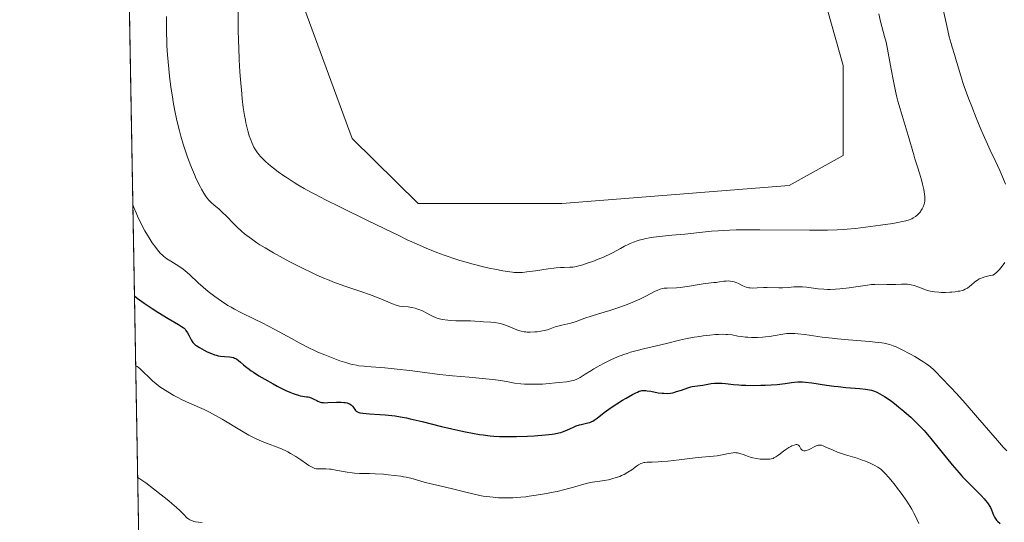
# Model space of a CAD drawing. Units: metres. Extents: x 625664 to 629151, y 4664783 to 4667158.
# Drawn here: x 625664 to 625888, y 4665578 to 4665692 of the extents above; entities that cross this region are included whole.
import ezdxf

# ---------------------------------------------------------------- set-up
doc = ezdxf.new("R2010")
doc.units = ezdxf.units.M
doc.header["$MEASUREMENT"] = 0
for name, color, linetype, lineweight in [('Comarca CxS', 21, 'Continuous', 0), ('Comunidad Autónoma CxS', 142, 'Continuous', 0), ('Cultivos herbáceos CxS', 92, 'Continuous', 0), ('Curva de nivel maestra', 30, 'Continuous', 30), ('Curva de nivel normal', 30, 'Continuous', 0), ('Espacio natural protegido CxS', 121, 'Continuous', 0), ('Matorral CxS', 135, 'Continuous', 0), ('Municipio CxS', 4, 'Continuous', 0), ('Provincia CxS', 1, 'Continuous', 0)]:
    doc.layers.add(name, color=color, linetype=linetype, lineweight=lineweight)

# ---------------------------------------------------------------- blocks, each defined once
blk = doc.blocks.new('*U3')
at = {"layer": 'Matorral CxS', "color": 135, "linetype": 'Continuous', "lineweight": 0}
blk.add_polyline3d([(625691.2240000004, 4665577.9352, 413.4569000000047), (625686.7039000001, 4665831.7729, 445.1983000000037), (625688.1162999999, 4665831.537500001, 445.0970999999991), (625701.7289000005, 4665822.0045, 445.0840999999928), (625715.5926999999, 4665769.3091, 443.7765999999974), (625726.5941000005, 4665701.0941, 442.4367000000057), (625739.7965000002, 4665665.153100001, 442.1892999999982), (625754.8154999996, 4665650.404100001, 441.8169000000053), (625787.4857000001, 4665650.4045, 441.8358000000007), (625839.2122999999, 4665654.489900001, 441.9472999999998), (625851.4641000006, 4665661.299900001, 442.1606000000029), (625851.4643000001, 4665681.7291, 442.3604999999953), (625839.2133, 4665725.309699999, 442.7979999999953), (625837.4632000001, 4665732.814200001, 442.9600000000065), (625825.3428999997, 4665753.0054, 443.8874999999971), (625776.3948999997, 4665766.2346, 446.9980000000069), (625767.7959000003, 4665781.448200001, 447.0583000000043), (625761.1813000003, 4665806.583699999, 447.3457000000053), (625755.8897000002, 4665828.411800001, 447.8791000000056), (625825.3428999997, 4665805.9222, 445.2958000000072), (625849.1555000005, 4665799.9691, 445.0074000000022), (625870.5236999998, 4665794.7675, 444.8129000000045), (625896.3866999998, 4665805.663699999, 444.9743000000017)], dxfattribs=at)
blk = doc.blocks.new('*U17')
at = {"layer": 'Cultivos herbáceos CxS', "color": 92, "linetype": 'Continuous', "lineweight": 0}
blk.add_polyline3d([(625896.3866999998, 4665805.663699999, 444.9743000000017), (625870.5236999998, 4665794.7675, 444.8129000000045), (625849.1555000005, 4665799.9691, 445.0074000000022), (625825.3428999997, 4665805.9222, 445.2958000000072), (625755.8897000002, 4665828.411800001, 447.8791000000056), (625761.1813000003, 4665806.583699999, 447.3457000000053), (625767.7959000003, 4665781.448200001, 447.0583000000043), (625776.3948999997, 4665766.2346, 446.9980000000069), (625825.3428999997, 4665753.0054, 443.8874999999971), (625837.4632000001, 4665732.814200001, 442.9600000000065), (625839.2133, 4665725.309699999, 442.7979999999953), (625851.4643000001, 4665681.7291, 442.3604999999953), (625851.4641000006, 4665661.299900001, 442.1606000000029), (625839.2122999999, 4665654.489900001, 441.9472999999998), (625787.4857000001, 4665650.4045, 441.8358000000007), (625754.8154999996, 4665650.404100001, 441.8169000000053), (625739.7965000002, 4665665.153100001, 442.1892999999982), (625726.5941000005, 4665701.0941, 442.4367000000057), (625715.5926999999, 4665769.3091, 443.7765999999974), (625701.7289000005, 4665822.0045, 445.0840999999928)], dxfattribs=at)

msp = doc.modelspace()

# ---------------------------------------------------------------- linework, layer by layer
at = {"layer": 'Comarca CxS', "color": 21, "linetype": 'Continuous', "lineweight": 0, "flags": 128}
msp.add_lwpolyline([(629149.4900009555, 4664845.129983364), (625705.3800009289, 4664782.979983362), (625676.3276000009, 4666414.469499999), (625669.2108000002, 4666814.1283), (625664.1900009312, 4667096.07998334), (627060.8246444608, 4667121.29907285), (628148.1856000011, 4667140.9336), (629107.1700009545, 4667158.24998334), (629128.3406000009, 4666001.1099), (629136.8206000011, 4665537.614200001)], close=True, dxfattribs=at)
at = {"layer": 'Comunidad Autónoma CxS', "color": 142, "linetype": 'Continuous', "lineweight": 0, "flags": 128}
msp.add_lwpolyline([(629149.4900009555, 4664845.129983364), (625705.3800009289, 4664782.979983362), (625676.3276000009, 4666414.469499999), (625669.2108000002, 4666814.1283), (625664.1900009312, 4667096.07998334), (627060.8246444608, 4667121.29907285), (628148.1856000011, 4667140.9336), (629107.1700009545, 4667158.24998334), (629128.3406000009, 4666001.1099), (629136.8206000011, 4665537.614200001)], close=True, dxfattribs=at)
at = {"layer": 'Cultivos herbáceos CxS', "color": 92, "linetype": 'Continuous', "lineweight": 0}
msp.add_polyline3d([(625686.7039000001, 4665831.7729, 445.1983000000037), (625688.1162999999, 4665831.537500001, 445.0970999999991), (625701.7289000005, 4665822.0045, 445.0840999999928), (625715.5926999999, 4665769.3091, 443.7765999999974), (625726.5941000005, 4665701.0941, 442.4367000000057), (625739.7965000002, 4665665.153100001, 442.1892999999982), (625754.8154999996, 4665650.404100001, 441.8169000000053), (625787.4857000001, 4665650.4045, 441.8358000000007), (625839.2122999999, 4665654.489900001, 441.9472999999998), (625851.4641000006, 4665661.299900001, 442.1606000000029), (625851.4643000001, 4665681.7291, 442.3604999999953), (625839.2133, 4665725.309699999, 442.7979999999953), (625837.4632000001, 4665732.814200001, 442.9600000000065), (625825.3428999997, 4665753.0054, 443.8874999999971), (625776.3948999997, 4665766.2346, 446.9980000000069), (625767.7959000003, 4665781.448200001, 447.0583000000043), (625761.1813000003, 4665806.583699999, 447.3457000000053), (625755.8897000002, 4665828.411800001, 447.8791000000056), (625825.3428999997, 4665805.9222, 445.2958000000072), (625849.1555000005, 4665799.9691, 445.0074000000022), (625870.5236999998, 4665794.7675, 444.8129000000045), (625896.3866999998, 4665805.663699999, 444.9743000000017), (625902.6331000002, 4665816.987700001, 445.0967999999993), (625890.9429000001, 4665854.691500001, 445.6389999999956)], dxfattribs=at)
at = {"layer": 'Curva de nivel maestra', "color": 30, "linetype": 'Continuous', "lineweight": 30, "elevation": 425, "flags": 128}
msp.add_lwpolyline([(625690.3076999999, 4665629.392300001), (625690.3104999998, 4665629.389900001), (625690.9299999997, 4665628.880100001), (625691.4100000003, 4665628.5101), (625692.5, 4665627.720100001), (625694.3399999999, 4665626.4901), (625695.5999999996, 4665625.690099999), (625697.9199999999, 4665624.280099999), (625700.2699999996, 4665622.920100001), (625701.0099999999, 4665622.450099999), (625701.3899999997, 4665622.170100001), (625701.5599999997, 4665622.020099999), (625701.79, 4665621.800100001), (625701.9900000002, 4665621.550100001), (625702.3499999996, 4665621.0101), (625702.6500000004, 4665620.440099999), (625703.0099999999, 4665619.710100001), (625703.1799999997, 4665619.380100001), (625703.4299999997, 4665618.9901), (625703.5599999997, 4665618.8201), (625703.79, 4665618.5701), (625704.2000000002, 4665618.210100001), (625704.4600000001, 4665618.020099999), (625705.0800000001, 4665617.630100001), (625706.1799999997, 4665617.020099999), (625706.8200000003, 4665616.700099999), (625707.8300000001, 4665616.2601), (625708.5199999996, 4665616.0101), (625708.8600000005, 4665615.9101), (625709.3600000005, 4665615.780099999), (625709.8499999996, 4665615.6801), (625710.7800000003, 4665615.5801), (625711.9000000004, 4665615.5001), (625712.3899999997, 4665615.450099999), (625712.8499999996, 4665615.350099999), (625713.0599999997, 4665615.270099999), (625713.3499999996, 4665615.130100001), (625713.54, 4665615.0101), (625713.9299999997, 4665614.710100001), (625714.3700000001, 4665614.340100001), (625715.0899999999, 4665613.710100001), (625715.5300000003, 4665613.350099999), (625716.3499999996, 4665612.720100001), (625716.8300000001, 4665612.380100001), (625717.3700000001, 4665612.020099999), (625718.5800000001, 4665611.2401), (625719.9299999997, 4665610.440099999), (625721.8099999997, 4665609.370100001), (625722.7599999999, 4665608.870100001), (625724.1100000005, 4665608.190099999), (625724.7400000002, 4665607.880100001), (625725.6200000001, 4665607.4901), (625726.3799999999, 4665607.1801), (625726.8300000001, 4665607.020099999), (625727.6100000005, 4665606.790100001), (625727.9500000002, 4665606.710100001), (625728.5300000003, 4665606.600099999), (625729.4199999999, 4665606.4801), (625729.7999999998, 4665606.420100001), (625730.0800000001, 4665606.360099999), (625730.6100000005, 4665606.1601), (625731.1200000001, 4665605.9301), (625731.7400000002, 4665605.610099999), (625732.0199999996, 4665605.460100001), (625732.3600000005, 4665605.3201), (625732.54, 4665605.2601), (625732.8099999997, 4665605.190099999), (625733.2800000003, 4665605.130100001), (625733.5700000003, 4665605.120100001), (625734.2800000003, 4665605.130100001), (625736.2300000006, 4665605.210100001), (625737.2800000003, 4665605.220100001), (625737.9400000004, 4665605.1801), (625738.2400000002, 4665605.140100001), (625738.6500000004, 4665605.0701), (625739, 4665604.960100001), (625739.2100000001, 4665604.870100001), (625739.54, 4665604.6601), (625739.6799999997, 4665604.550100001), (625739.9100000003, 4665604.300100001), (625740.0899999999, 4665604.050100001), (625740.3799999999, 4665603.5801), (625740.5700000003, 4665603.3201), (625740.6900000004, 4665603.220100001), (625740.8899999997, 4665603.0801), (625741.1399999997, 4665602.960100001), (625741.29, 4665602.9101), (625741.5599999997, 4665602.840100001), (625742.2400000002, 4665602.7301), (625743.7100000001, 4665602.590100001), (625746.0999999996, 4665602.440099999), (625747.3099999997, 4665602.360099999), (625748.8200000003, 4665602.220100001), (625749.5800000001, 4665602.120100001), (625750.79, 4665601.9301), (625752.1799999997, 4665601.6601), (625752.9699999997, 4665601.4801), (625755.75, 4665600.8101), (625760.1399999997, 4665599.720100001), (625762.4699999997, 4665599.1601), (625764.5499999998, 4665598.690099999), (625765.5999999996, 4665598.470100001), (625767.1699999999, 4665598.1801), (625768.7599999999, 4665597.920100001), (625769.5700000003, 4665597.800100001), (625771.2000000002, 4665597.610099999), (625772.0300000003, 4665597.540100001), (625773.2999999998, 4665597.460100001), (625774.5800000001, 4665597.4101), (625775.4400000004, 4665597.4001), (625777.1600000003, 4665597.4101), (625779.6399999997, 4665597.5001), (625781.1799999997, 4665597.600099999), (625783.7999999998, 4665597.8201), (625785.25, 4665597.9801), (625785.8300000001, 4665598.0701), (625786.7699999996, 4665598.2401), (625787.29, 4665598.370100001), (625787.5999999996, 4665598.470100001), (625788.2100000001, 4665598.700099999), (625789.2800000003, 4665599.170100001), (625790.2800000003, 4665599.620100001), (625790.7699999996, 4665599.8201), (625791.5, 4665600.0801), (625791.8499999996, 4665600.1801), (625793.4199999999, 4665600.520099999), (625793.8499999996, 4665600.6501), (625794.2800000003, 4665600.8201), (625794.5, 4665600.9301), (625794.8300000001, 4665601.110099999), (625795.5, 4665601.590100001), (625797.1200000001, 4665602.870100001), (625798.1399999997, 4665603.640100001), (625798.7100000001, 4665604.040100001), (625799.9699999997, 4665604.860099999), (625801.2699999996, 4665605.6601), (625802.1100000005, 4665606.1601), (625803.5800000001, 4665607.0001), (625804.3399999999, 4665607.390100001), (625804.6600000003, 4665607.540100001), (625805.0899999999, 4665607.720100001), (625805.4699999997, 4665607.8301), (625805.6600000003, 4665607.860099999), (625805.9500000002, 4665607.890100001), (625806.1399999997, 4665607.9001), (625806.5599999997, 4665607.870100001), (625806.9100000003, 4665607.8301), (625807.6900000004, 4665607.700099999), (625809.4199999999, 4665607.390100001), (625810.2699999996, 4665607.280099999), (625810.6699999999, 4665607.2501), (625811.4400000004, 4665607.2401), (625812.1600000003, 4665607.3101), (625812.6299999999, 4665607.390100001), (625812.9500000002, 4665607.460100001), (625813.5800000001, 4665607.630100001), (625814.6699999999, 4665607.9901), (625816.1100000005, 4665608.5001), (625816.7999999998, 4665608.700099999), (625817.1299999999, 4665608.770099999), (625817.75, 4665608.880100001), (625818.9500000002, 4665609.0101), (625819.5499999998, 4665609.090100001), (625821.4800000006, 4665609.450099999), (625822.2100000001, 4665609.530099999), (625822.5999999996, 4665609.550100001), (625823, 4665609.5601), (625823.8399999999, 4665609.520099999), (625824.7100000001, 4665609.440099999), (625825.9199999999, 4665609.3101), (625826.5199999996, 4665609.2401), (625827.7199999997, 4665609.140100001), (625828.3499999996, 4665609.110099999), (625829.3300000001, 4665609.0701), (625831.0199999996, 4665609.0601), (625832.7599999999, 4665609.0801), (625833.6900000004, 4665609.110099999), (625835.0800000001, 4665609.1801), (625836.4299999997, 4665609.280099999), (625837.0700000003, 4665609.350099999), (625838.2400000002, 4665609.5101), (625839.6900000004, 4665609.720100001), (625840.4199999999, 4665609.800100001), (625841.1799999997, 4665609.850099999), (625841.5899999999, 4665609.850099999), (625842.2199999997, 4665609.840100001), (625842.9000000004, 4665609.800100001), (625844.3700000001, 4665609.630100001), (625847.6799999997, 4665609.130100001), (625849.4400000004, 4665608.880100001), (625850.3300000001, 4665608.770099999), (625852.0800000001, 4665608.590100001), (625855.25, 4665608.3201), (625856.5099999999, 4665608.190099999), (625857.4900000002, 4665608.040100001), (625857.8899999997, 4665607.960100001), (625858.5800000001, 4665607.7501), (625858.9900000002, 4665607.5801), (625859.2699999996, 4665607.450099999), (625859.8399999999, 4665607.130100001), (625860.8499999996, 4665606.5101), (625861.4400000004, 4665606.120100001), (625862.4199999999, 4665605.440099999), (625863.5300000003, 4665604.600099999), (625864.1299999999, 4665604.130100001), (625865.2800000003, 4665603.1801), (625865.8799999999, 4665602.6601), (625866.8300000001, 4665601.8101), (625868.3099999997, 4665600.390100001), (625869.3300000001, 4665599.3301), (625869.8499999996, 4665598.780099999), (625870.6399999997, 4665597.9001), (625871.4299999997, 4665596.9801), (625873.0300000003, 4665595.030099999), (625876.25, 4665591.020099999), (625877.3099999997, 4665589.7601), (625877.8499999996, 4665589.1501), (625878.6399999997, 4665588.280099999), (625880.1799999997, 4665586.6801), (625882.8399999999, 4665584.020099999), (625883.5300000003, 4665583.270099999), (625883.8300000001, 4665582.920100001), (625884.2199999997, 4665582.4301), (625884.4400000004, 4665582.120100001), (625884.79, 4665581.540100001), (625884.9400000004, 4665581.270099999), (625885.1699999999, 4665580.770099999), (625885.6399999997, 4665579.550100001), (625885.8700000001, 4665579.0701), (625886.0099999999, 4665578.860099999), (625886.3200000003, 4665578.450099999), (625886.5700000003, 4665578.1801), (625887.2000000002, 4665577.640100001)], dxfattribs=at)
at = {"layer": 'Curva de nivel normal', "color": 30, "linetype": 'Continuous', "lineweight": 0, "flags": 128}
for points, elevation in [([(625713.8799999999, 4665695.470100001), (625713.9000000004, 4665690.030099999), (625713.9500000002, 4665687.2601), (625713.9900000002, 4665685.860099999), (625714.1100000005, 4665683.0601), (625714.2699999996, 4665680.3201), (625714.4000000004, 4665678.5601), (625714.6900000004, 4665675.300100001), (625714.8099999997, 4665674.190099999), (625715.0499999998, 4665672.1801), (625715.3200000003, 4665670.4001), (625715.5099999999, 4665669.340100001), (625715.6299999999, 4665668.690099999), (625715.9100000003, 4665667.4901), (625716.0700000003, 4665666.880100001), (625716.4000000004, 4665665.780099999), (625716.75, 4665664.8201), (625716.9900000002, 4665664.2401), (625717.4699999997, 4665663.220100001), (625717.79, 4665662.610099999), (625717.9699999997, 4665662.3201), (625718.2699999996, 4665661.870100001), (625718.6399999997, 4665661.4101), (625718.8499999996, 4665661.1601), (625719.6399999997, 4665660.350099999), (625720.1399999997, 4665659.880100001), (625721.2300000006, 4665658.940099999), (625721.8799999999, 4665658.420100001), (625723, 4665657.5801), (625724.29, 4665656.670100001), (625725.0099999999, 4665656.1801), (625726.5999999996, 4665655.1801), (625727.4699999997, 4665654.6501), (625728.8799999999, 4665653.8301), (625730.4100000003, 4665652.9901), (625731.4900000002, 4665652.4101), (625733.7300000006, 4665651.2501), (625737.1699999999, 4665649.530099999), (625743.4699999997, 4665646.4801), (625750.5300000003, 4665643.0101), (625752.3300000001, 4665642.1601), (625755.0800000001, 4665640.9101), (625756.5999999996, 4665640.2601), (625759.0300000003, 4665639.280099999), (625760.7400000002, 4665638.640100001), (625761.6100000005, 4665638.3301), (625762.9500000002, 4665637.880100001), (625764.3099999997, 4665637.460100001), (625765.2199999997, 4665637.190099999), (625767.0300000003, 4665636.6801), (625769.6500000004, 4665636.020099999), (625771.2800000003, 4665635.6501), (625772.2800000003, 4665635.440099999), (625774.0499999998, 4665635.090100001), (625775.6200000001, 4665634.8301), (625776.2699999996, 4665634.7501), (625776.6600000003, 4665634.710100001), (625777.3899999997, 4665634.6801), (625778.0700000003, 4665634.690099999), (625778.5300000003, 4665634.720100001), (625779.5199999996, 4665634.8201), (625781.5099999999, 4665635.110099999), (625784.3700000001, 4665635.540100001), (625785.6600000003, 4665635.710100001), (625786.2199999997, 4665635.770099999), (625787.2000000002, 4665635.840100001), (625788.0099999999, 4665635.870100001), (625789.2800000003, 4665635.9001), (625790.0199999996, 4665635.950099999), (625790.4100000003, 4665636.0001), (625791.0599999997, 4665636.140100001), (625792.2800000003, 4665636.4801), (625793.7199999997, 4665636.950099999), (625794.5199999996, 4665637.2401), (625795.75, 4665637.710100001), (625796.9600000001, 4665638.200099999), (625797.5300000003, 4665638.460100001), (625798.0599999997, 4665638.710100001), (625799.04, 4665639.200099999), (625800.8200000003, 4665640.1801), (625801.7199999997, 4665640.6601), (625802.5800000001, 4665641.090100001), (625803.04, 4665641.300100001), (625803.79, 4665641.610099999), (625804.6100000005, 4665641.9001), (625805.0599999997, 4665642.040100001), (625806.0300000003, 4665642.290100001), (625806.5599999997, 4665642.4101), (625807.4100000003, 4665642.5801), (625808.3399999999, 4665642.7301), (625810.3600000005, 4665642.9801), (625812.5199999996, 4665643.190099999), (625815.4400000004, 4665643.440099999), (625816.8399999999, 4665643.5701), (625818.8200000003, 4665643.780099999), (625821.5099999999, 4665644.0601), (625823.0099999999, 4665644.1801), (625825.5999999996, 4665644.3301), (625827.1100000005, 4665644.370100001), (625828.7800000003, 4665644.4001), (625832.4900000002, 4665644.420100001), (625843.7699999996, 4665644.3201), (625846.6399999997, 4665644.3201), (625847.8899999997, 4665644.340100001), (625850.1100000005, 4665644.420100001), (625851.4800000006, 4665644.5001), (625852.3899999997, 4665644.5701), (625854.2400000002, 4665644.7401), (625857.6699999999, 4665645.140100001), (625859.9699999997, 4665645.450099999), (625862.7400000002, 4665645.870100001), (625863.8799999999, 4665646.0601), (625864.5999999996, 4665646.190099999), (625865.7100000001, 4665646.4301), (625866.4699999997, 4665646.6501), (625866.8499999996, 4665646.790100001), (625867.0599999997, 4665646.890100001), (625867.4199999999, 4665647.090100001), (625867.9400000004, 4665647.450099999), (625868.1900000004, 4665647.640100001), (625868.54, 4665647.970100001), (625868.8700000001, 4665648.3301), (625869.0199999996, 4665648.520099999), (625869.1600000003, 4665648.7301), (625869.4199999999, 4665649.1501), (625869.6399999997, 4665649.590100001), (625869.8600000005, 4665650.200099999), (625869.9400000004, 4665650.5101), (625870.0099999999, 4665650.9101), (625870.0300000003, 4665651.120100001), (625870.0499999998, 4665651.450099999), (625870.0199999996, 4665652.0001), (625869.8799999999, 4665653.0001), (625869.7800000003, 4665653.550100001), (625869.5099999999, 4665654.780099999), (625869.2599999999, 4665655.770099999), (625868.8399999999, 4665657.280099999), (625868.3899999997, 4665658.710100001), (625867.7800000003, 4665660.520099999), (625867.5, 4665661.4101), (625866.2400000002, 4665665.870100001), (625864.3899999997, 4665671.9001), (625863.9000000004, 4665673.6501), (625863.6799999997, 4665674.520099999), (625863.3499999996, 4665675.890100001), (625862.8799999999, 4665678.200099999), (625862.3899999997, 4665680.9001), (625861.7100000001, 4665684.620100001), (625861.3799999999, 4665686.290100001), (625861.2199999997, 4665687.040100001), (625860.9000000004, 4665688.370100001), (625859.9800000006, 4665691.7501), (625859.54, 4665693.5101)], 440), ([(625888.3899999997, 4665654.7601), (625887.9299999997, 4665655.940099999), (625887.0800000001, 4665657.880100001), (625886.0099999999, 4665660.1501), (625884.8799999999, 4665662.520099999), (625884.2699999996, 4665663.850099999), (625883.2800000003, 4665666.0701), (625882.7699999996, 4665667.280099999), (625881.7199999997, 4665669.8301), (625880.7100000001, 4665672.4101), (625880.0800000001, 4665674.0601), (625879.0099999999, 4665676.9801), (625878.7000000002, 4665677.890100001), (625878.2100000001, 4665679.4101), (625877.2699999996, 4665682.670100001), (625876.7699999996, 4665684.270099999), (625876.2599999999, 4665685.890100001), (625876, 4665686.780099999), (625875.5999999996, 4665688.2601), (625875.0099999999, 4665690.7601), (625874.2000000002, 4665694.460100001)], 435), ([(625697.54, 4665692.850099999), (625697.5800000001, 4665689.190099999), (625697.6399999997, 4665687.3101), (625697.6900000004, 4665686.210100001), (625697.8300000001, 4665684.1601), (625698.0999999996, 4665680.9801), (625698.2699999996, 4665679.3201), (625698.5800000001, 4665676.8201), (625698.9100000003, 4665674.610099999), (625699.0999999996, 4665673.5001), (625699.4100000003, 4665671.8301), (625699.9600000001, 4665669.2501), (625700.5300000003, 4665666.880100001), (625700.8499999996, 4665665.670100001), (625701.3700000001, 4665663.860099999), (625701.9400000004, 4665662.050100001), (625702.2400000002, 4665661.1601), (625702.5599999997, 4665660.280099999), (625703.2300000006, 4665658.5701), (625703.9100000003, 4665656.960100001), (625704.3600000005, 4665655.970100001), (625705.2199999997, 4665654.220100001), (625705.5199999996, 4665653.670100001), (625706.0700000003, 4665652.710100001), (625706.5800000001, 4665651.9301), (625706.9100000003, 4665651.4901), (625707.1299999999, 4665651.220100001), (625707.5800000001, 4665650.7501), (625707.8300000001, 4665650.5101), (625708.3600000005, 4665650.050100001), (625709.5300000003, 4665649.100099999), (625710.1900000004, 4665648.5101), (625711.2800000003, 4665647.4301), (625712.8200000003, 4665645.8201), (625713.5599999997, 4665645.0601), (625714.6200000001, 4665644.0801), (625715.3200000003, 4665643.4901), (625715.8099999997, 4665643.110099999), (625716.8799999999, 4665642.3301), (625718.1399999997, 4665641.470100001), (625718.8399999999, 4665641.0101), (625719.9900000002, 4665640.290100001), (625721.9299999997, 4665639.1501), (625724.0899999999, 4665637.960100001), (625725.5999999996, 4665637.1601), (625728.6200000001, 4665635.630100001), (625730.5300000003, 4665634.690099999), (625731.4900000002, 4665634.2401), (625732.9600000001, 4665633.590100001), (625734.54, 4665632.9301), (625735.3799999999, 4665632.600099999), (625738.1600000003, 4665631.600099999), (625741.9800000006, 4665630.290100001), (625743.7300000006, 4665629.6801), (625745.9500000002, 4665628.840100001), (625748.9699999997, 4665627.620100001), (625749.7800000003, 4665627.300100001), (625750.1200000001, 4665627.200099999), (625750.5700000003, 4665627.0801), (625751.2999999998, 4665626.9801), (625752.5599999997, 4665626.870100001), (625753.3099999997, 4665626.770099999), (625754.1100000005, 4665626.590100001), (625754.5199999996, 4665626.470100001), (625754.9500000002, 4665626.3201), (625755.7999999998, 4665625.960100001), (625756.6200000001, 4665625.5601), (625757.6299999999, 4665625.030099999), (625758.0599999997, 4665624.800100001), (625758.8700000001, 4665624.4301), (625759.3399999999, 4665624.2601), (625759.6399999997, 4665624.170100001), (625760.2999999998, 4665624.030099999), (625761.5300000003, 4665623.840100001), (625762.2400000002, 4665623.770099999), (625763.3700000001, 4665623.710100001), (625764.5199999996, 4665623.700099999), (625766.0199999996, 4665623.7301), (625766.7100000001, 4665623.7301), (625767.6799999997, 4665623.6801), (625768.9600000001, 4665623.5601), (625769.6799999997, 4665623.5101), (625771.3200000003, 4665623.4301), (625772.2100000001, 4665623.350099999), (625773.1100000005, 4665623.210100001), (625773.5599999997, 4665623.110099999), (625774.0099999999, 4665622.9901), (625774.8799999999, 4665622.690099999), (625777.2300000006, 4665621.710100001), (625777.9100000003, 4665621.4801), (625778.2300000006, 4665621.380100001), (625778.8799999999, 4665621.2501), (625779.3200000003, 4665621.190099999), (625779.6200000001, 4665621.170100001), (625780.2599999999, 4665621.1501), (625781.3099999997, 4665621.190099999), (625781.8700000001, 4665621.2401), (625782.6900000004, 4665621.350099999), (625783.4900000002, 4665621.5001), (625783.8600000005, 4665621.590100001), (625784.2000000002, 4665621.690099999), (625784.8399999999, 4665621.9101), (625786, 4665622.350099999), (625786.5700000003, 4665622.540100001), (625787.5, 4665622.7601), (625788.8499999996, 4665623.030099999), (625789.5599999997, 4665623.200099999), (625790.7100000001, 4665623.5701), (625792.7300000006, 4665624.290100001), (625794.1200000001, 4665624.7501), (625795.8200000003, 4665625.290100001), (625798.4199999999, 4665626.100099999), (625799.7800000003, 4665626.540100001), (625801.7699999996, 4665627.2301), (625802.7100000001, 4665627.590100001), (625803.5999999996, 4665627.950099999), (625805.2100000001, 4665628.670100001), (625806.5999999996, 4665629.350099999), (625808.7300000006, 4665630.4301), (625809.1299999999, 4665630.620100001), (625809.8099999997, 4665630.890100001), (625810.3700000001, 4665631.050100001), (625810.7199999997, 4665631.120100001), (625811.4199999999, 4665631.170100001), (625813.54, 4665631.2401), (625814.4400000004, 4665631.3101), (625814.9400000004, 4665631.360099999), (625816.5300000003, 4665631.590100001), (625818.7000000002, 4665631.9801), (625819.6600000003, 4665632.140100001), (625820.8399999999, 4665632.300100001), (625822.0599999997, 4665632.4101), (625822.5899999999, 4665632.460100001), (625823.3700000001, 4665632.5701), (625824.3600000005, 4665632.720100001), (625824.8399999999, 4665632.7601), (625825.4500000002, 4665632.780099999), (625825.75, 4665632.7601), (625826.2000000002, 4665632.690099999), (625826.6600000003, 4665632.5801), (625826.9000000004, 4665632.5001), (625827.6399999997, 4665632.1801), (625828.6100000005, 4665631.710100001), (625829.0499999998, 4665631.5101), (625829.4400000004, 4665631.360099999), (625829.6299999999, 4665631.300100001), (625830.0099999999, 4665631.220100001), (625830.2800000003, 4665631.200099999), (625830.9299999997, 4665631.1801), (625831.8700000001, 4665631.210100001), (625833.3700000001, 4665631.270099999), (625834.1500000004, 4665631.280099999), (625836.8700000001, 4665631.210100001), (625837.6900000004, 4665631.2301), (625839, 4665631.3201), (625840.2199999997, 4665631.420100001), (625840.8399999999, 4665631.450099999), (625841.7800000003, 4665631.450099999), (625842.2400000002, 4665631.4301), (625843.1600000003, 4665631.350099999), (625845.7999999998, 4665630.9801), (625847.0499999998, 4665630.880100001), (625847.8899999997, 4665630.860099999), (625848.4699999997, 4665630.870100001), (625849.7000000002, 4665630.920100001), (625850.7000000002, 4665631.0001), (625852.7999999998, 4665631.220100001), (625854.3200000003, 4665631.4301), (625856.9600000001, 4665631.860099999), (625857.7999999998, 4665631.960100001), (625858.2400000002, 4665631.9901), (625858.6799999997, 4665632.0101), (625859.5800000001, 4665632.020099999), (625861.3799999999, 4665631.9901), (625862.2400000002, 4665631.9801), (625863.4100000003, 4665632.0001), (625864.7599999999, 4665632.0601), (625865.3399999999, 4665632.0701), (625866.1200000001, 4665632.040100001), (625866.6100000005, 4665631.970100001), (625866.9299999997, 4665631.9001), (625867.6100000005, 4665631.720100001), (625868.4600000001, 4665631.420100001), (625869.6299999999, 4665630.9801), (625870.1799999997, 4665630.780099999), (625870.9100000003, 4665630.5601), (625871.3600000005, 4665630.460100001), (625872.25, 4665630.3101), (625873.2400000002, 4665630.210100001), (625873.8099999997, 4665630.1801), (625874.75, 4665630.1801), (625875.6900000004, 4665630.210100001), (625876.1900000004, 4665630.2401), (625876.9299999997, 4665630.3201), (625877.6399999997, 4665630.4301), (625877.9800000006, 4665630.4901), (625878.54, 4665630.640100001), (625878.7999999998, 4665630.720100001), (625879.1799999997, 4665630.880100001), (625879.7400000002, 4665631.1801), (625880.29, 4665631.5701), (625880.5800000001, 4665631.8101), (625881.4400000004, 4665632.5701), (625881.9900000002, 4665632.970100001), (625882.4299999997, 4665633.2301), (625882.6799999997, 4665633.350099999), (625883.0800000001, 4665633.520099999), (625883.6900000004, 4665633.7301), (625884.0199999996, 4665633.8201), (625884.5800000001, 4665633.9301), (625885.5300000003, 4665634.0601), (625885.8499999996, 4665634.3301), (625886.4500000002, 4665634.870100001), (625886.9800000006, 4665635.4001), (625887.2999999998, 4665635.7501), (625887.8700000001, 4665636.440099999), (625888.2400000002, 4665636.940099999)], 435), ([(625689.9395000003, 4665650.0723), (625690.1399999997, 4665649.5101), (625690.6600000003, 4665648.280099999), (625691, 4665647.540100001), (625691.8399999999, 4665645.780099999), (625692.6799999997, 4665644.170100001), (625693.2400000002, 4665643.190099999), (625693.6100000005, 4665642.5801), (625694.3499999996, 4665641.420100001), (625695.1200000001, 4665640.350099999), (625695.5199999996, 4665639.840100001), (625696.1699999999, 4665639.120100001), (625696.6299999999, 4665638.6601), (625696.8700000001, 4665638.450099999), (625697.2599999999, 4665638.140100001), (625697.6600000003, 4665637.840100001), (625698.5300000003, 4665637.270099999), (625700.4000000004, 4665636.110099999), (625701.3600000005, 4665635.440099999), (625701.8300000001, 4665635.0701), (625702.7699999996, 4665634.2501), (625704.79, 4665632.380100001), (625705.9400000004, 4665631.350099999), (625707.0700000003, 4665630.4101), (625707.6699999999, 4665629.940099999), (625708.5999999996, 4665629.2301), (625710.0499999998, 4665628.200099999), (625711.5300000003, 4665627.2401), (625712.2800000003, 4665626.790100001), (625713.0099999999, 4665626.380100001), (625714.5, 4665625.600099999), (625717.6200000001, 4665624.100099999), (625719.3399999999, 4665623.2501), (625722.1799999997, 4665621.7601), (625726.0099999999, 4665619.6801), (625727.7400000002, 4665618.7501), (625729.9500000002, 4665617.610099999), (625731.2300000006, 4665617.0001), (625732.0199999996, 4665616.630100001), (625733.5599999997, 4665615.970100001), (625735.1100000005, 4665615.350099999), (625735.8799999999, 4665615.0601), (625737.0099999999, 4665614.6501), (625738.5700000003, 4665614.140100001), (625739.4900000002, 4665613.890100001), (625739.9199999999, 4665613.780099999), (625740.7599999999, 4665613.610099999), (625741.3300000001, 4665613.520099999), (625742.5300000003, 4665613.390100001), (625744.1299999999, 4665613.270099999), (625747.2199999997, 4665613.030099999), (625749.3799999999, 4665612.8201), (625753.5, 4665612.3301), (625759.7000000002, 4665611.5601), (625762.6399999997, 4665611.2301), (625766.3799999999, 4665610.880100001), (625770.2300000006, 4665610.5601), (625771.7300000006, 4665610.4001), (625772.4000000004, 4665610.3201), (625773.5899999999, 4665610.130100001), (625775.6699999999, 4665609.7501), (625776.7000000002, 4665609.5801), (625778.1900000004, 4665609.4101), (625779, 4665609.360099999), (625780.2699999996, 4665609.3101), (625781.6399999997, 4665609.3101), (625782.3499999996, 4665609.3301), (625783.0899999999, 4665609.360099999), (625784.5800000001, 4665609.460100001), (625786.04, 4665609.600099999), (625786.9500000002, 4665609.700099999), (625788.5300000003, 4665609.890100001), (625789.6799999997, 4665610.0801), (625790.1399999997, 4665610.190099999), (625790.75, 4665610.390100001), (625791.0499999998, 4665610.520099999), (625791.6699999999, 4665610.860099999), (625792.8099999997, 4665611.5801), (625794.0599999997, 4665612.390100001), (625794.7599999999, 4665612.8301), (625795.9400000004, 4665613.520099999), (625797.0899999999, 4665614.130100001), (625797.7000000002, 4665614.4301), (625798.6399999997, 4665614.870100001), (625800.1100000005, 4665615.5001), (625801.6100000005, 4665616.0701), (625802.3600000005, 4665616.3301), (625803.1100000005, 4665616.5701), (625804.5899999999, 4665616.9801), (625806.0599999997, 4665617.350099999), (625809.0199999996, 4665618.030099999), (625811.2599999999, 4665618.5801), (625814.2100000001, 4665619.290100001), (625815.6100000005, 4665619.600099999), (625817.5999999996, 4665619.9901), (625818.8399999999, 4665620.190099999), (625819.6299999999, 4665620.3101), (625821.1100000005, 4665620.4801), (625822.4600000001, 4665620.600099999), (625823.0899999999, 4665620.640100001), (625823.9699999997, 4665620.6601), (625824.7800000003, 4665620.6501), (625825.1600000003, 4665620.630100001), (625826.2100000001, 4665620.5001), (625827.54, 4665620.270099999), (625828.2300000006, 4665620.1601), (625829.25, 4665620.040100001), (625829.79, 4665620.0001), (625830.6299999999, 4665619.960100001), (625831.9600000001, 4665619.950099999), (625833.1699999999, 4665620.0001), (625833.7800000003, 4665620.050100001), (625834.6900000004, 4665620.1501), (625836.0099999999, 4665620.350099999), (625837.7300000006, 4665620.690099999), (625838.6900000004, 4665620.8101), (625839.4199999999, 4665620.840100001), (625839.8200000003, 4665620.850099999), (625840.4699999997, 4665620.8201), (625841.1799999997, 4665620.770099999), (625842.7800000003, 4665620.590100001), (625846.7000000002, 4665620.040100001), (625848.9800000006, 4665619.7601), (625850.1900000004, 4665619.640100001), (625852.6799999997, 4665619.420100001), (625857.4500000002, 4665619.030099999), (625859.4400000004, 4665618.8101), (625860.29, 4665618.690099999), (625860.7999999998, 4665618.610099999), (625861.7100000001, 4665618.4101), (625862.1100000005, 4665618.3101), (625862.8600000005, 4665618.0701), (625863.5499999998, 4665617.8101), (625864, 4665617.610099999), (625864.9100000003, 4665617.1601), (625866.5899999999, 4665616.2401), (625867.7400000002, 4665615.5801), (625869.79, 4665614.340100001), (625870.4900000002, 4665613.880100001), (625870.8200000003, 4665613.6501), (625871.2999999998, 4665613.270099999), (625872.0999999996, 4665612.550100001), (625872.5800000001, 4665612.090100001), (625873.7699999996, 4665610.870100001), (625875.9400000004, 4665608.5601), (625877.2000000002, 4665607.200099999), (625879.1900000004, 4665605.020099999), (625882.0499999998, 4665601.780099999), (625886.5800000001, 4665596.5101), (625887.9600000001, 4665594.960100001), (625888.6799999997, 4665594.190099999)], 430), ([(625690.5904000001, 4665613.519900001), (625690.9000000004, 4665613.3301), (625691.1299999999, 4665613.170100001), (625691.5999999996, 4665612.780099999), (625692.3799999999, 4665612.050100001), (625693.4699999997, 4665610.960100001), (625694.0199999996, 4665610.4301), (625694.4299999997, 4665610.0601), (625695.25, 4665609.370100001), (625696.0899999999, 4665608.7401), (625696.6699999999, 4665608.340100001), (625697.9100000003, 4665607.5601), (625699.2800000003, 4665606.770099999), (625700, 4665606.370100001), (625701.1100000005, 4665605.800100001), (625702.7800000003, 4665605.0001), (625706.1200000001, 4665603.540100001), (625707.3600000005, 4665602.940099999), (625708.0300000003, 4665602.600099999), (625708.7300000006, 4665602.210100001), (625710.2199999997, 4665601.360099999), (625714.6500000004, 4665598.700099999), (625716.2999999998, 4665597.7601), (625717.0499999998, 4665597.360099999), (625718.1299999999, 4665596.8201), (625719.2000000002, 4665596.340100001), (625719.75, 4665596.120100001), (625720.9000000004, 4665595.690099999), (625722.5, 4665595.100099999), (625723.3300000001, 4665594.780099999), (625724.5700000003, 4665594.2301), (625725.1799999997, 4665593.9301), (625725.7999999998, 4665593.590100001), (625726.9800000006, 4665592.870100001), (625728.0899999999, 4665592.130100001), (625729.3799999999, 4665591.2401), (625729.9199999999, 4665590.880100001), (625730.2699999996, 4665590.6601), (625730.8499999996, 4665590.350099999), (625731.3300000001, 4665590.170100001), (625731.6100000005, 4665590.110099999), (625731.7999999998, 4665590.090100001), (625732.1799999997, 4665590.0701), (625732.6500000004, 4665590.090100001), (625733.4100000003, 4665590.100099999), (625733.8499999996, 4665590.090100001), (625734.6100000005, 4665590.040100001), (625735.0300000003, 4665589.9901), (625736.4900000002, 4665589.7401), (625738.6799999997, 4665589.3301), (625739.7999999998, 4665589.1601), (625740.3499999996, 4665589.110099999), (625741.4400000004, 4665589.050100001), (625743.7400000002, 4665589.0001), (625745.04, 4665588.960100001), (625746.9600000001, 4665588.840100001), (625747.9600000001, 4665588.7501), (625749.4400000004, 4665588.5801), (625750.8399999999, 4665588.390100001), (625751.4800000006, 4665588.280099999), (625752.0599999997, 4665588.170100001), (625753.1200000001, 4665587.9301), (625756.1699999999, 4665587.090100001), (625758.0999999996, 4665586.610099999), (625761.0599999997, 4665585.9101), (625762.5999999996, 4665585.540100001), (625765.6600000003, 4665584.7501), (625767.2100000001, 4665584.380100001), (625768.7999999998, 4665584.050100001), (625769.6200000001, 4665583.9001), (625771.1200000001, 4665583.690099999), (625771.9000000004, 4665583.610099999), (625773.0999999996, 4665583.520099999), (625774.3600000005, 4665583.4801), (625775.0199999996, 4665583.470100001), (625776.3700000001, 4665583.5101), (625777.0800000001, 4665583.540100001), (625778.1799999997, 4665583.630100001), (625779.3099999997, 4665583.7401), (625780.0899999999, 4665583.840100001), (625781.6600000003, 4665584.0701), (625784.0099999999, 4665584.470100001), (625785.5, 4665584.770099999), (625786.4400000004, 4665584.970100001), (625788.1600000003, 4665585.360099999), (625788.9900000002, 4665585.5801), (625790.4100000003, 4665585.970100001), (625792.5, 4665586.610099999), (625793.3300000001, 4665586.840100001), (625793.7199999997, 4665586.9301), (625794.4800000006, 4665587.0701), (625796.6500000004, 4665587.350099999), (625797.1399999997, 4665587.4301), (625798.1100000005, 4665587.610099999), (625798.8200000003, 4665587.780099999), (625799.8399999999, 4665588.0801), (625800.6699999999, 4665588.380100001), (625801.0599999997, 4665588.550100001), (625801.6399999997, 4665588.8201), (625802.5, 4665589.3201), (625803.3700000001, 4665589.890100001), (625804.4699999997, 4665590.670100001), (625804.9400000004, 4665590.9801), (625805.4699999997, 4665591.290100001), (625805.7199999997, 4665591.4001), (625806.1299999999, 4665591.5101), (625806.3499999996, 4665591.550100001), (625806.9000000004, 4665591.600099999), (625808.0099999999, 4665591.630100001), (625809.3600000005, 4665591.6801), (625810.1799999997, 4665591.720100001), (625811.6200000001, 4665591.840100001), (625814.2000000002, 4665592.130100001), (625817.79, 4665592.590100001), (625819.3499999996, 4665592.770099999), (625821.1399999997, 4665592.920100001), (625822.8399999999, 4665593.050100001), (625823.5800000001, 4665593.1601), (625824.3399999999, 4665593.3301), (625825.3799999999, 4665593.5801), (625825.9100000003, 4665593.6801), (625826.4299999997, 4665593.7501), (625826.6900000004, 4665593.7601), (625827.0800000001, 4665593.7501), (625827.4500000002, 4665593.700099999), (625827.7000000002, 4665593.6501), (625828.2000000002, 4665593.5101), (625828.6900000004, 4665593.340100001), (625829.3600000005, 4665593.0801), (625829.7100000001, 4665592.950099999), (625830.5099999999, 4665592.6801), (625830.9199999999, 4665592.5701), (625831.7800000003, 4665592.4101), (625832.6200000001, 4665592.3101), (625833.1600000003, 4665592.270099999), (625834.0999999996, 4665592.2601), (625834.8200000003, 4665592.300100001), (625835.1200000001, 4665592.350099999), (625835.5199999996, 4665592.470100001), (625835.7199999997, 4665592.5601), (625836.1299999999, 4665592.800100001), (625836.8499999996, 4665593.300100001), (625837.8899999997, 4665594.100099999), (625838.4100000003, 4665594.4801), (625839.1200000001, 4665594.950099999), (625839.5499999998, 4665595.190099999), (625839.8200000003, 4665595.3201), (625840.3099999997, 4665595.5001), (625840.7300000006, 4665595.590100001), (625840.9100000003, 4665595.590100001), (625841.1500000004, 4665595.540100001), (625841.3600000005, 4665595.420100001), (625841.4500000002, 4665595.3301), (625841.5300000003, 4665595.2301), (625841.8600000005, 4665594.640100001), (625841.9699999997, 4665594.4801), (625842.1500000004, 4665594.290100001), (625842.2699999996, 4665594.2301), (625842.5300000003, 4665594.170100001), (625842.8300000001, 4665594.190099999), (625843.0599999997, 4665594.2301), (625843.5599999997, 4665594.4101), (625845.3399999999, 4665595.300100001), (625845.6500000004, 4665595.4101), (625845.7999999998, 4665595.450099999), (625846.0099999999, 4665595.4801), (625846.3499999996, 4665595.470100001), (625846.54, 4665595.440099999), (625846.9400000004, 4665595.3101), (625847.7100000001, 4665594.960100001), (625848.6299999999, 4665594.530099999), (625849.1799999997, 4665594.290100001), (625850.1699999999, 4665593.9001), (625851.9900000002, 4665593.290100001), (625854.6200000001, 4665592.4801), (625855.8200000003, 4665592.0801), (625856.3499999996, 4665591.890100001), (625857.2800000003, 4665591.530099999), (625858.0700000003, 4665591.1801), (625858.5300000003, 4665590.950099999), (625859.3200000003, 4665590.4801), (625859.7999999998, 4665590.1601), (625860.04, 4665589.9801), (625860.4100000003, 4665589.6601), (625861.0499999998, 4665589.030099999), (625861.8300000001, 4665588.140100001), (625862.2999999998, 4665587.5701), (625863.2800000003, 4665586.350099999), (625863.8099999997, 4665585.6501), (625864.6500000004, 4665584.520099999), (625865.9100000003, 4665582.7301), (625866.6900000004, 4665581.520099999), (625867.0599999997, 4665580.920100001), (625867.5599999997, 4665580.040100001), (625867.9900000002, 4665579.210100001), (625868.2400000002, 4665578.6801), (625868.6699999999, 4665577.6601)], 420), ([(625705.6600000003, 4665577.920100001), (625704.8799999999, 4665577.970100001), (625704.1399999997, 4665578.0701), (625703.7999999998, 4665578.140100001), (625703.4900000002, 4665578.2401), (625703.29, 4665578.3101), (625702.9199999999, 4665578.4901), (625702.4299999997, 4665578.8101), (625702.1299999999, 4665579.050100001), (625701.5700000003, 4665579.600099999), (625700.6100000005, 4665580.610099999), (625699.8700000001, 4665581.3101), (625698.8099999997, 4665582.2401), (625698.1299999999, 4665582.8101), (625697.0499999998, 4665583.6801), (625694.6100000005, 4665585.5701), (625692.8499999996, 4665586.870100001), (625691.4900000002, 4665587.8201), (625691.0432000002, 4665588.088199999)], 415)]:
    msp.add_lwpolyline(points, dxfattribs=dict(at, elevation=elevation))
at = {"layer": 'Espacio natural protegido CxS', "color": 121, "linetype": 'Continuous', "lineweight": 0, "flags": 128}
msp.add_lwpolyline([(629149.4900009555, 4664845.129983364), (625705.3800009289, 4664782.979983362), (625676.3276000009, 4666414.469499999), (625669.2108000002, 4666814.1283), (625664.1900009312, 4667096.07998334), (627060.8246444608, 4667121.29907285), (628148.1856000011, 4667140.9336), (629107.1700009545, 4667158.24998334), (629128.3406000009, 4666001.1099), (629136.8206000011, 4665537.614200001)], close=True, dxfattribs=at)
msp.add_lwpolyline([(629149.4900009555, 4664845.129983364), (625705.3800009289, 4664782.979983362), (625676.3276000009, 4666414.469499999), (625669.2108000002, 4666814.1283), (625664.1900009312, 4667096.07998334), (627060.8246444608, 4667121.29907285), (628148.1856000011, 4667140.9336), (629107.1700009545, 4667158.24998334), (629128.3406000009, 4666001.1099), (629136.8206000011, 4665537.614200001)], close=True, dxfattribs=at)
msp.add_lwpolyline([(629149.4900009555, 4664845.129983364), (625705.3800009289, 4664782.979983362), (625676.3276000009, 4666414.469499999), (625669.2108000002, 4666814.1283), (625664.1900009312, 4667096.07998334), (627060.8246444608, 4667121.29907285), (628148.1856000011, 4667140.9336), (629107.1700009545, 4667158.24998334), (629128.3406000009, 4666001.1099), (629136.8206000011, 4665537.614200001)], close=True, dxfattribs=at)
at = {"layer": 'Matorral CxS', "color": 135, "linetype": 'Continuous', "lineweight": 0, "extrusion": (0.002208847295644064, -0.1240406878380779, 0.9922746740465975), "elevation": -576929.1770656471, "flags": 128}
msp.add_lwpolyline([(708660.8792319979, 4617798.136672804), (708660.8792319979, 4618053.991175643)], dxfattribs=at)
at = {"layer": 'Matorral CxS', "color": 135, "linetype": 'Continuous', "lineweight": 0}
msp.add_polyline3d([(625686.7039000001, 4665831.7729, 445.1983000000037), (625688.1162999999, 4665831.537500001, 445.0970999999991), (625701.7289000005, 4665822.0045, 445.0840999999928), (625715.5926999999, 4665769.3091, 443.7765999999974), (625726.5941000005, 4665701.0941, 442.4367000000057), (625739.7965000002, 4665665.153100001, 442.1892999999982), (625754.8154999996, 4665650.404100001, 441.8169000000053), (625787.4857000001, 4665650.4045, 441.8358000000007), (625839.2122999999, 4665654.489900001, 441.9472999999998), (625851.4641000006, 4665661.299900001, 442.1606000000029), (625851.4643000001, 4665681.7291, 442.3604999999953), (625839.2133, 4665725.309699999, 442.7979999999953), (625837.4632000001, 4665732.814200001, 442.9600000000065), (625825.3428999997, 4665753.0054, 443.8874999999971), (625776.3948999997, 4665766.2346, 446.9980000000069), (625767.7959000003, 4665781.448200001, 447.0583000000043), (625761.1813000003, 4665806.583699999, 447.3457000000053), (625755.8897000002, 4665828.411800001, 447.8791000000056), (625825.3428999997, 4665805.9222, 445.2958000000072), (625849.1555000005, 4665799.9691, 445.0074000000022), (625870.5236999998, 4665794.7675, 444.8129000000045), (625896.3866999998, 4665805.663699999, 444.9743000000017), (625902.6331000002, 4665816.987700001, 445.0967999999993), (625890.9429000001, 4665854.691500001, 445.6389999999956)], dxfattribs=at)
at = {"layer": 'Municipio CxS', "color": 4, "linetype": 'Continuous', "lineweight": 0, "flags": 128}
msp.add_lwpolyline([(629149.4900009555, 4664845.129983364), (625705.3800009289, 4664782.979983362), (625676.3276000009, 4666414.469499999), (625669.2108000002, 4666814.1283), (625664.1900009312, 4667096.07998334), (627060.8246444608, 4667121.29907285), (628148.1856000011, 4667140.9336), (629107.1700009545, 4667158.24998334), (629128.3406000009, 4666001.1099), (629136.8206000011, 4665537.614200001)], close=True, dxfattribs=at)
at = {"layer": 'Provincia CxS', "color": 1, "linetype": 'Continuous', "lineweight": 0, "flags": 128}
msp.add_lwpolyline([(629149.4900009555, 4664845.129983364), (625705.3800009289, 4664782.979983362), (625676.3276000009, 4666414.469499999), (625669.2108000002, 4666814.1283), (625664.1900009312, 4667096.07998334), (627060.8246444608, 4667121.29907285), (628148.1856000011, 4667140.9336), (629107.1700009545, 4667158.24998334), (629128.3406000009, 4666001.1099), (629136.8206000011, 4665537.614200001)], close=True, dxfattribs=at)

# ---------------------------------------------------------------- block references
at = {"layer": 'Cultivos herbáceos CxS', "color": 92, "linetype": 'Continuous', "lineweight": 0}
msp.add_blockref('*U17', (0, 0), dxfattribs=at)
at = {"layer": 'Matorral CxS', "color": 135, "linetype": 'Continuous', "lineweight": 0}
msp.add_blockref('*U3', (0, 0), dxfattribs=at)

doc.saveas('drawing.dxf')
